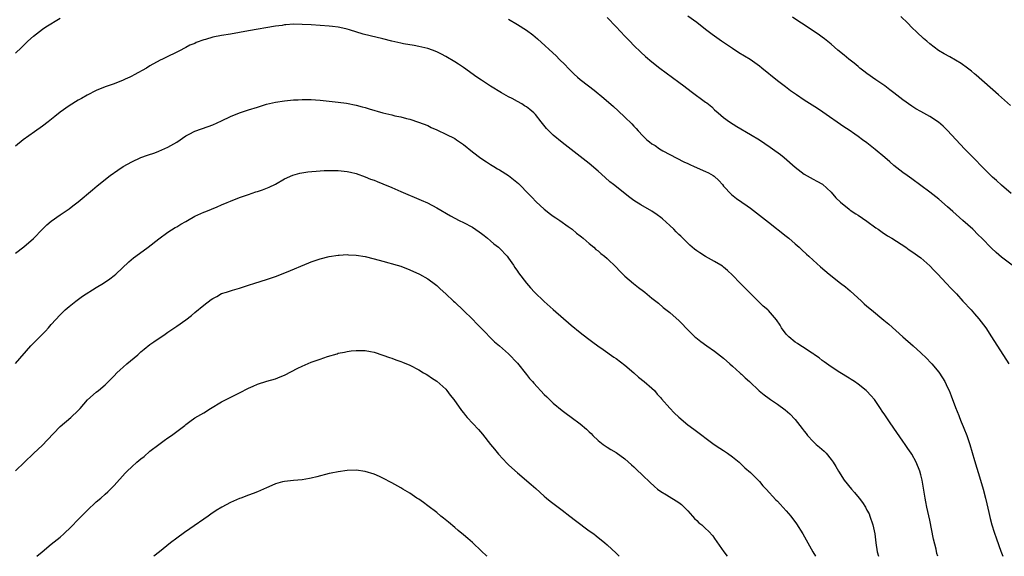
# Model space of a CAD drawing. Units: inches. Extents: x 2640000 to 2643000, y 1512000 to 1515000.
# Drawn here: x 2641780 to 2642000, y 1512000 to 1512120 of the extents above; entities that cross this region are included whole.
import ezdxf

# ---------------------------------------------------------------- set-up
doc = ezdxf.new("R2010")
doc.units = ezdxf.units.IN
doc.header["$MEASUREMENT"] = 0
doc.layers.add('LD26401512_10ft', color=113, linetype='Continuous')

msp = doc.modelspace()

# ---------------------------------------------------------------- linework, layer by layer
at = {"layer": 'LD26401512_10ft'}
for points, elevation in [([(2641779, 1512112.3), (2641780.37, 1512113.63), (2641781, 1512114.28), (2641781.75, 1512115), (2641783, 1512116.16), (2641785, 1512117.72), (2641785.78, 1512118.22), (2641789, 1512120.14)], 9550), ([(2641984.78, 1512000), (2641984.61, 1512000.61), (2641984.41, 1512001.59), (2641983.83, 1512003.83), (2641983, 1512008.05), (2641982.37, 1512011), (2641982.16, 1512012.16), (2641981.98, 1512013), (2641981.84, 1512013.84), (2641981.29, 1512017), (2641981, 1512018.18), (2641980.76, 1512019), (2641979.94, 1512021), (2641979, 1512022.8), (2641978.88, 1512023), (2641978.09, 1512024.09), (2641977.5, 1512025), (2641977, 1512025.73), (2641975.64, 1512027.64), (2641975, 1512028.64), (2641974.01, 1512030.01), (2641973, 1512031.58), (2641972.4, 1512032.4), (2641972.02, 1512033), (2641971, 1512034.55), (2641970.67, 1512035), (2641969.87, 1512035.87), (2641969, 1512036.85), (2641968.84, 1512037), (2641967, 1512038.43), (2641966.18, 1512039), (2641965.46, 1512039.46), (2641965, 1512039.77), (2641962.94, 1512041.06), (2641961, 1512042.31), (2641959.45, 1512043.45), (2641959, 1512043.74), (2641958.33, 1512044.33), (2641957.31, 1512045), (2641957.14, 1512045.14), (2641956.41, 1512045.59), (2641955, 1512046.54), (2641954.24, 1512047), (2641953.52, 1512047.52), (2641953, 1512047.81), (2641951.53, 1512049), (2641951, 1512049.58), (2641949.94, 1512051), (2641949.6, 1512051.6), (2641948.78, 1512052.78), (2641947, 1512054.85), (2641946.85, 1512055), (2641945.87, 1512055.87), (2641944.84, 1512056.84), (2641943, 1512058.66), (2641942.68, 1512059), (2641941.84, 1512059.84), (2641940.73, 1512061), (2641939, 1512062.76), (2641937.84, 1512063.84), (2641937, 1512064.56), (2641936.75, 1512064.75), (2641936.36, 1512065), (2641935, 1512065.85), (2641933, 1512066.9), (2641931.72, 1512067.72), (2641931, 1512068.21), (2641930.54, 1512068.54), (2641929.48, 1512069.48), (2641929, 1512069.93), (2641927.44, 1512071.44), (2641927, 1512071.88), (2641926.41, 1512072.41), (2641925.87, 1512073), (2641925, 1512073.84), (2641923.35, 1512075.35), (2641923, 1512075.64), (2641922.2, 1512076.2), (2641921, 1512077.08), (2641918.5, 1512078.5), (2641917, 1512079.47), (2641916.11, 1512080.11), (2641912.42, 1512083), (2641911.64, 1512083.64), (2641910.56, 1512084.56), (2641909, 1512085.96), (2641907, 1512087.67), (2641905, 1512089.28), (2641901, 1512092.35), (2641899, 1512094.02), (2641897.51, 1512095.51), (2641896.61, 1512096.61), (2641896.33, 1512097), (2641895, 1512098.63), (2641894.63, 1512099), (2641893.75, 1512099.75), (2641893, 1512100.36), (2641892.59, 1512100.59), (2641891.95, 1512101), (2641891, 1512101.55), (2641889.81, 1512102.19), (2641889, 1512102.59), (2641887.46, 1512103.46), (2641885, 1512104.95), (2641883, 1512106.27), (2641881.92, 1512107), (2641879, 1512109.1), (2641877.86, 1512109.86), (2641877, 1512110.42), (2641875, 1512111.59), (2641874.08, 1512112.08), (2641873, 1512112.63), (2641872.06, 1512113), (2641871, 1512113.38), (2641869, 1512113.85), (2641867.99, 1512114.01), (2641865.56, 1512114.44), (2641865, 1512114.56), (2641863, 1512115.02), (2641861, 1512115.52), (2641858.18, 1512116.18), (2641856.59, 1512116.59), (2641853.53, 1512117.53), (2641853, 1512117.71), (2641852.07, 1512117.93), (2641851, 1512118.15), (2641849.71, 1512118.29), (2641849, 1512118.35), (2641847, 1512118.47), (2641845, 1512118.63), (2641843, 1512118.76), (2641841, 1512118.78), (2641839.34, 1512118.66), (2641839, 1512118.62), (2641838.54, 1512118.54), (2641837, 1512118.33), (2641831, 1512117.31), (2641829, 1512116.93), (2641827, 1512116.6), (2641825, 1512116.31), (2641823, 1512115.91), (2641821.41, 1512115.41), (2641821, 1512115.3), (2641819.32, 1512114.68), (2641819, 1512114.52), (2641817.91, 1512114.09), (2641817, 1512113.6), (2641816.6, 1512113.4), (2641815.91, 1512113), (2641811.82, 1512111), (2641811.25, 1512110.75), (2641809, 1512109.48), (2641808.21, 1512109), (2641805.49, 1512107.49), (2641805, 1512107.22), (2641804.54, 1512107), (2641803.47, 1512106.53), (2641803, 1512106.3), (2641801, 1512105.52), (2641799, 1512104.8), (2641797, 1512103.98), (2641795, 1512102.95), (2641793.76, 1512102.24), (2641793, 1512101.83), (2641791, 1512100.59), (2641789, 1512099.16), (2641787.8, 1512098.2), (2641786.27, 1512097), (2641785, 1512096.04), (2641783.24, 1512094.76), (2641780.75, 1512093), (2641779, 1512091.56)], 9560), ([(2641889, 1512119.95), (2641891, 1512118.74), (2641893, 1512117.47), (2641894.41, 1512116.41), (2641895.51, 1512115.51), (2641899.69, 1512111.69), (2641900.34, 1512111), (2641901.69, 1512109.69), (2641902.31, 1512109), (2641903, 1512108.29), (2641903.67, 1512107.67), (2641904.38, 1512107), (2641905, 1512106.47), (2641906.87, 1512105), (2641908.09, 1512104.09), (2641910.31, 1512102.31), (2641912.44, 1512100.44), (2641913.48, 1512099.48), (2641915, 1512098.05), (2641916.54, 1512096.54), (2641917, 1512096.06), (2641917.53, 1512095.53), (2641917.97, 1512095), (2641919, 1512093.9), (2641919.9, 1512093), (2641920.5, 1512092.5), (2641921, 1512092.12), (2641921.7, 1512091.7), (2641922.67, 1512091), (2641923.46, 1512090.54), (2641925, 1512089.74), (2641928.1, 1512088.1), (2641929, 1512087.69), (2641929.44, 1512087.44), (2641930.42, 1512087), (2641933, 1512085.93), (2641933.64, 1512085.64), (2641934.7, 1512085), (2641934.87, 1512084.87), (2641935.92, 1512083.92), (2641936.76, 1512083), (2641937, 1512082.67), (2641938.76, 1512080.76), (2641939.9, 1512079.9), (2641942.28, 1512078.28), (2641943, 1512077.73), (2641947, 1512074.57), (2641951, 1512071.45), (2641951.55, 1512071), (2641953, 1512069.76), (2641953.85, 1512069), (2641954.43, 1512068.43), (2641955.47, 1512067.47), (2641956, 1512067), (2641957, 1512066.08), (2641958.63, 1512064.63), (2641960.58, 1512063), (2641963.07, 1512061), (2641964.17, 1512060.17), (2641965.26, 1512059.26), (2641967.76, 1512057), (2641968.39, 1512056.39), (2641969, 1512055.83), (2641969.98, 1512055), (2641972.75, 1512052.75), (2641973.84, 1512051.84), (2641977, 1512048.99), (2641979.27, 1512047), (2641981, 1512045.44), (2641982.26, 1512044.26), (2641983.23, 1512043.23), (2641983.44, 1512043), (2641985, 1512041.11), (2641985.86, 1512039.86), (2641986.34, 1512039), (2641987, 1512037.68), (2641987.31, 1512037), (2641987.81, 1512035.81), (2641988.75, 1512033.25), (2641989.46, 1512031.46), (2641989.62, 1512031), (2641990.05, 1512030.05), (2641990.46, 1512029), (2641990.62, 1512028.62), (2641991.25, 1512027), (2641991.91, 1512025), (2641993, 1512021.36), (2641994.34, 1512017), (2641994.93, 1512015), (2641995.46, 1512013), (2641995.75, 1512011.75), (2641996.21, 1512009.79), (2641996.48, 1512008.48), (2641996.88, 1512007), (2641997.38, 1512005.38), (2641997.91, 1512003.9), (2641998.83, 1512001.17), (2641999.28, 1512000)], 9550), ([(2641911, 1512120.29), (2641913, 1512118.23), (2641915, 1512116.12), (2641916.09, 1512115), (2641917, 1512114.07), (2641918.55, 1512112.55), (2641919.58, 1512111.58), (2641921, 1512110.36), (2641922.74, 1512109), (2641927, 1512105.83), (2641928.1, 1512105), (2641929.79, 1512103.79), (2641933, 1512101.4), (2641933.24, 1512101.24), (2641934.35, 1512100.35), (2641935, 1512099.69), (2641935.79, 1512099), (2641937, 1512097.99), (2641938.35, 1512097), (2641939.97, 1512095.97), (2641943, 1512094.2), (2641944.99, 1512092.99), (2641946.19, 1512092.19), (2641947.38, 1512091.38), (2641947.93, 1512091), (2641949.68, 1512089.68), (2641950.52, 1512089), (2641953, 1512086.88), (2641955, 1512085.32), (2641957, 1512084.17), (2641957.79, 1512083.79), (2641959.08, 1512083.08), (2641961, 1512081.3), (2641962.06, 1512080.06), (2641963.06, 1512079.06), (2641965, 1512077.48), (2641965.28, 1512077.28), (2641966.48, 1512076.48), (2641967, 1512076.18), (2641969, 1512074.84), (2641971, 1512073.36), (2641971.51, 1512073), (2641972.36, 1512072.36), (2641973.56, 1512071.56), (2641974.54, 1512071), (2641977.64, 1512069), (2641978.43, 1512068.43), (2641979, 1512068.06), (2641981, 1512066.61), (2641983, 1512064.84), (2641983.9, 1512063.9), (2641984.79, 1512063), (2641986.69, 1512061), (2641987.8, 1512059.8), (2641989, 1512058.6), (2641990.41, 1512057), (2641991, 1512056.38), (2641991.64, 1512055.64), (2641992.23, 1512055), (2641993, 1512054.15), (2641993.99, 1512053), (2641995.48, 1512051), (2641996.8, 1512049), (2642000.62, 1512043)], 9540), ([(2642001.36, 1512065), (2641999, 1512066.81), (2641997.81, 1512067.81), (2641996.79, 1512068.79), (2641994.62, 1512071), (2641993.8, 1512071.8), (2641992.59, 1512073), (2641990.39, 1512075), (2641988.14, 1512077), (2641987, 1512078.01), (2641985, 1512079.74), (2641983, 1512081.33), (2641979, 1512084.28), (2641977.98, 1512085), (2641977, 1512085.72), (2641975, 1512087.27), (2641974.06, 1512088.06), (2641973.01, 1512089), (2641970.84, 1512090.84), (2641969.74, 1512091.74), (2641969, 1512092.29), (2641968, 1512093), (2641967, 1512093.76), (2641966.25, 1512094.25), (2641965, 1512095.13), (2641963.85, 1512095.85), (2641959.13, 1512099.13), (2641957.94, 1512099.94), (2641955, 1512101.85), (2641953.26, 1512103), (2641951.93, 1512103.93), (2641950.78, 1512104.78), (2641949, 1512106.17), (2641945.57, 1512109), (2641945, 1512109.45), (2641942.9, 1512110.9), (2641941.67, 1512111.67), (2641940.42, 1512112.42), (2641939, 1512113.35), (2641937, 1512114.68), (2641936.54, 1512115), (2641934.48, 1512116.48), (2641933, 1512117.64), (2641931, 1512119.16), (2641929, 1512120.58)], 9530), ([(2642001.19, 1512081), (2641999, 1512082.86), (2641997.91, 1512083.91), (2641997, 1512084.68), (2641995, 1512086.62), (2641992.69, 1512089), (2641990.78, 1512091), (2641987, 1512095.04), (2641986.02, 1512096.02), (2641984.96, 1512096.96), (2641983, 1512098.22), (2641981, 1512099.29), (2641979.92, 1512099.92), (2641979, 1512100.48), (2641977, 1512101.89), (2641975, 1512103.44), (2641974.13, 1512104.13), (2641973, 1512105), (2641971, 1512106.41), (2641969, 1512107.79), (2641968.32, 1512108.32), (2641967.41, 1512109), (2641967, 1512109.33), (2641966.12, 1512110.12), (2641964.92, 1512111), (2641963.9, 1512111.9), (2641962.48, 1512113), (2641961, 1512114.32), (2641959.52, 1512115.52), (2641959, 1512115.9), (2641958.38, 1512116.38), (2641957.19, 1512117.19), (2641954.42, 1512119), (2641953.54, 1512119.54), (2641952.36, 1512120.36)], 9520), ([(2642001, 1512100.64), (2641998.32, 1512103), (2641993.39, 1512107.39), (2641993, 1512107.7), (2641992.32, 1512108.32), (2641991.45, 1512109), (2641990.03, 1512110.03), (2641987.5, 1512111.5), (2641986.21, 1512112.21), (2641984.96, 1512112.96), (2641983, 1512114.44), (2641982.32, 1512115), (2641981.62, 1512115.62), (2641980.11, 1512117), (2641979, 1512118.06), (2641978.13, 1512119), (2641976.55, 1512120.55)], 9510), ([(2641779, 1512067.69), (2641780.9, 1512069.1), (2641783, 1512070.95), (2641785, 1512073.07), (2641785.99, 1512074.01), (2641787, 1512074.86), (2641789, 1512076.25), (2641790.1, 1512077), (2641791, 1512077.59), (2641791.78, 1512078.22), (2641793, 1512079.17), (2641796.16, 1512081.84), (2641797.26, 1512082.74), (2641800.13, 1512085), (2641801.81, 1512086.19), (2641803, 1512087), (2641805, 1512088.1), (2641807, 1512089), (2641808.44, 1512089.56), (2641810.11, 1512090.11), (2641811, 1512090.44), (2641813, 1512091.31), (2641815, 1512092.48), (2641817, 1512093.86), (2641817.76, 1512094.24), (2641819, 1512094.93), (2641821.96, 1512095.96), (2641823, 1512096.3), (2641825, 1512097.19), (2641827, 1512098.16), (2641829, 1512099.02), (2641831, 1512099.66), (2641833, 1512100.28), (2641835, 1512100.92), (2641837, 1512101.41), (2641839, 1512101.72), (2641841, 1512101.9), (2641842.07, 1512101.93), (2641843, 1512101.99), (2641844.04, 1512101.96), (2641845, 1512101.97), (2641845.93, 1512101.93), (2641847, 1512101.84), (2641849, 1512101.64), (2641851, 1512101.4), (2641852.87, 1512101.13), (2641855, 1512100.71), (2641856.35, 1512100.35), (2641857, 1512100.19), (2641857.91, 1512099.91), (2641861, 1512099.03), (2641863, 1512098.54), (2641863.63, 1512098.37), (2641865, 1512098.08), (2641866.27, 1512097.73), (2641867, 1512097.57), (2641868.95, 1512096.95), (2641871, 1512096.16), (2641871.77, 1512095.77), (2641873, 1512095.25), (2641873.16, 1512095.16), (2641875, 1512094.28), (2641877, 1512093.25), (2641877.41, 1512093), (2641879, 1512091.91), (2641881, 1512090.33), (2641882.87, 1512088.87), (2641884.07, 1512088.07), (2641885, 1512087.5), (2641885.77, 1512087), (2641886.54, 1512086.54), (2641887, 1512086.29), (2641889, 1512085.01), (2641890.13, 1512084.13), (2641891.21, 1512083.21), (2641891.45, 1512083), (2641893.43, 1512081), (2641894.18, 1512080.17), (2641895.16, 1512079.16), (2641897, 1512077.5), (2641898.38, 1512076.38), (2641899, 1512075.97), (2641899.56, 1512075.56), (2641900.43, 1512075), (2641902.35, 1512073.65), (2641903.25, 1512073), (2641904.17, 1512072.17), (2641905, 1512071.54), (2641905.29, 1512071.29), (2641905.67, 1512071), (2641907, 1512069.8), (2641908.02, 1512069), (2641908.52, 1512068.52), (2641909, 1512068.17), (2641909.63, 1512067.63), (2641910.45, 1512067), (2641911, 1512066.52), (2641913, 1512064.53), (2641913.74, 1512063.74), (2641915, 1512062.51), (2641916.91, 1512060.91), (2641918.02, 1512060.02), (2641919.16, 1512059.16), (2641919.4, 1512059), (2641921, 1512057.65), (2641921.88, 1512057), (2641922.49, 1512056.49), (2641923.54, 1512055.54), (2641925, 1512054.41), (2641925.73, 1512053.73), (2641927, 1512052.64), (2641927.81, 1512051.81), (2641928.57, 1512051), (2641929.79, 1512049.79), (2641930.62, 1512049), (2641930.83, 1512048.83), (2641931.95, 1512047.95), (2641933.27, 1512047), (2641935, 1512045.83), (2641937, 1512044.23), (2641938.41, 1512043), (2641939, 1512042.45), (2641940.63, 1512041), (2641940.81, 1512040.81), (2641941, 1512040.65), (2641941.84, 1512039.84), (2641942.8, 1512039), (2641944.97, 1512036.97), (2641946.04, 1512036.04), (2641947.2, 1512035.2), (2641947.5, 1512035), (2641949, 1512033.95), (2641950.72, 1512032.72), (2641951.79, 1512031.79), (2641953, 1512030.54), (2641954.57, 1512028.57), (2641955, 1512027.96), (2641955.41, 1512027.41), (2641955.73, 1512027), (2641957, 1512025.65), (2641957.69, 1512025), (2641958.4, 1512024.4), (2641959.46, 1512023.46), (2641959.88, 1512023), (2641961, 1512021.62), (2641961.43, 1512021), (2641962.03, 1512020.03), (2641962.65, 1512019), (2641963.94, 1512017), (2641965.54, 1512015), (2641966.22, 1512014.22), (2641967.23, 1512013), (2641967.98, 1512011.98), (2641968.64, 1512011), (2641969, 1512010.34), (2641969.46, 1512009.46), (2641969.67, 1512009), (2641970.34, 1512007), (2641970.74, 1512005), (2641970.98, 1512003), (2641971.29, 1512001), (2641971.55, 1512000)], 9570), ([(2641779, 1512043.03), (2641782.4, 1512047), (2641784.71, 1512049.29), (2641785, 1512049.61), (2641785.71, 1512050.29), (2641786.37, 1512051), (2641787, 1512051.76), (2641789, 1512053.89), (2641790.12, 1512055), (2641791, 1512055.76), (2641792.5, 1512057), (2641793.94, 1512058.06), (2641797, 1512060.02), (2641798.62, 1512061), (2641800.03, 1512061.97), (2641801, 1512062.68), (2641801.4, 1512063), (2641804.29, 1512065.71), (2641805.37, 1512066.63), (2641805.86, 1512067), (2641808.58, 1512069), (2641811, 1512070.9), (2641813, 1512072.37), (2641814.62, 1512073.38), (2641815, 1512073.56), (2641815.88, 1512074.12), (2641817, 1512074.75), (2641817.4, 1512075), (2641819, 1512075.91), (2641821, 1512076.81), (2641821.49, 1512077), (2641823.98, 1512078.02), (2641825, 1512078.47), (2641826.27, 1512079), (2641827, 1512079.32), (2641829, 1512080.11), (2641831, 1512080.8), (2641832.65, 1512081.35), (2641833, 1512081.45), (2641834.15, 1512081.85), (2641835.58, 1512082.42), (2641837, 1512083.12), (2641839, 1512084.25), (2641840.89, 1512085.11), (2641842.47, 1512085.53), (2641844.2, 1512085.8), (2641847, 1512086.05), (2641847.9, 1512086.1), (2641849, 1512086.13), (2641851, 1512086.11), (2641853, 1512085.91), (2641853.75, 1512085.75), (2641855, 1512085.43), (2641857, 1512084.71), (2641858.21, 1512084.21), (2641859, 1512083.95), (2641859.67, 1512083.67), (2641861, 1512083.18), (2641863, 1512082.31), (2641865, 1512081.41), (2641869.53, 1512079.53), (2641870.91, 1512078.91), (2641873, 1512077.83), (2641876.05, 1512076.05), (2641877, 1512075.52), (2641878, 1512075), (2641879, 1512074.52), (2641881, 1512073.47), (2641882.47, 1512072.47), (2641883, 1512072.07), (2641883.59, 1512071.59), (2641884.34, 1512071), (2641885, 1512070.45), (2641885.77, 1512069.77), (2641886.75, 1512069), (2641887, 1512068.77), (2641888.68, 1512067), (2641889, 1512066.58), (2641890.1, 1512065), (2641890.45, 1512064.45), (2641891, 1512063.67), (2641891.27, 1512063.27), (2641893.02, 1512061), (2641893.95, 1512059.95), (2641894.8, 1512059), (2641897, 1512056.88), (2641899, 1512055.11), (2641903, 1512051.61), (2641905, 1512049.96), (2641906.67, 1512048.67), (2641907.82, 1512047.82), (2641908.97, 1512047), (2641910.14, 1512046.14), (2641912.49, 1512044.49), (2641913, 1512044.17), (2641915, 1512042.71), (2641916.95, 1512041), (2641917.98, 1512039.98), (2641919.29, 1512039), (2641921, 1512037.52), (2641921.56, 1512037), (2641922.19, 1512036.19), (2641923, 1512035.39), (2641923.17, 1512035.17), (2641925, 1512033.1), (2641926, 1512032), (2641927.03, 1512031.03), (2641929, 1512029.38), (2641930.38, 1512028.38), (2641934.89, 1512025), (2641936.14, 1512024.14), (2641937, 1512023.61), (2641937.9, 1512023), (2641939, 1512022.18), (2641940.47, 1512021), (2641941, 1512020.51), (2641941.77, 1512019.77), (2641943, 1512018.71), (2641945, 1512016.71), (2641945.77, 1512015.77), (2641946.5, 1512015), (2641948.63, 1512012.63), (2641949, 1512012.28), (2641949.61, 1512011.61), (2641951, 1512010.16), (2641951.97, 1512009), (2641953.28, 1512007.28), (2641954.7, 1512005), (2641956.88, 1512001), (2641957.53, 1512000)], 9580), ([(2641779, 1512019.09), (2641783, 1512022.96), (2641785, 1512024.85), (2641786.09, 1512025.91), (2641789, 1512029), (2641791.33, 1512031), (2641793, 1512032.53), (2641793.45, 1512033), (2641795.09, 1512034.91), (2641797, 1512036.62), (2641797.51, 1512037), (2641799, 1512038.3), (2641799.36, 1512038.64), (2641801, 1512040.32), (2641801.64, 1512041), (2641802.33, 1512041.67), (2641803, 1512042.22), (2641803.88, 1512043), (2641806.29, 1512045), (2641807, 1512045.67), (2641807.73, 1512046.27), (2641809, 1512047.28), (2641809.86, 1512047.86), (2641812.38, 1512049.62), (2641813, 1512050.02), (2641815, 1512051.37), (2641817, 1512052.82), (2641818.24, 1512053.76), (2641819, 1512054.44), (2641821, 1512056.09), (2641822.7, 1512057.3), (2641823, 1512057.54), (2641823.96, 1512058.04), (2641825, 1512058.64), (2641826.08, 1512059), (2641827.4, 1512059.4), (2641829, 1512059.84), (2641831, 1512060.53), (2641832.43, 1512061), (2641835, 1512061.8), (2641835.88, 1512062.12), (2641837, 1512062.49), (2641839.44, 1512063.44), (2641844.47, 1512065.53), (2641845, 1512065.73), (2641847, 1512066.42), (2641849, 1512066.92), (2641851, 1512067.25), (2641851.25, 1512067.25), (2641853, 1512067.37), (2641853.33, 1512067.33), (2641855, 1512067.25), (2641857, 1512066.93), (2641859, 1512066.45), (2641861, 1512065.91), (2641864.18, 1512065), (2641865, 1512064.74), (2641867, 1512063.97), (2641869.13, 1512063), (2641871, 1512061.93), (2641872.71, 1512060.71), (2641873, 1512060.46), (2641873.74, 1512059.74), (2641875, 1512058.59), (2641876.7, 1512057), (2641877, 1512056.74), (2641879, 1512054.91), (2641880.97, 1512052.97), (2641881.93, 1512051.93), (2641882.87, 1512051), (2641885.91, 1512047.91), (2641887, 1512046.97), (2641889, 1512045.18), (2641891, 1512043.1), (2641893, 1512040.6), (2641893.7, 1512039.7), (2641894.33, 1512039), (2641894.63, 1512038.63), (2641897, 1512036.14), (2641897.57, 1512035.57), (2641899, 1512034.2), (2641901, 1512032.53), (2641901.9, 1512031.9), (2641903, 1512031.05), (2641905, 1512029.57), (2641906.4, 1512028.4), (2641907, 1512027.81), (2641907.43, 1512027.43), (2641907.85, 1512027), (2641909, 1512025.88), (2641910.12, 1512025), (2641911, 1512024.36), (2641911.86, 1512023.86), (2641913, 1512023.17), (2641915, 1512021.77), (2641916.45, 1512020.45), (2641917, 1512019.98), (2641917.49, 1512019.49), (2641919, 1512018.03), (2641920.53, 1512016.53), (2641921.57, 1512015.57), (2641922.29, 1512015), (2641923, 1512014.47), (2641924.3, 1512013.7), (2641927, 1512012.04), (2641927.59, 1512011.59), (2641928.24, 1512011), (2641929, 1512010.18), (2641929.54, 1512009.54), (2641930.08, 1512009), (2641930.48, 1512008.48), (2641931, 1512007.96), (2641931.51, 1512007.51), (2641932.15, 1512007), (2641933, 1512006.23), (2641933.63, 1512005.63), (2641934.57, 1512004.57), (2641935, 1512003.99), (2641937.06, 1512001), (2641937.78, 1512000)], 9590), ([(2641783.76, 1512000), (2641784.92, 1512001), (2641787, 1512002.7), (2641789, 1512004.31), (2641789.79, 1512005), (2641791.43, 1512006.57), (2641793, 1512008.22), (2641795, 1512010.23), (2641797, 1512012.13), (2641798.03, 1512013), (2641799, 1512013.88), (2641799.61, 1512014.39), (2641800.24, 1512015), (2641801, 1512015.8), (2641803.47, 1512018.53), (2641803.92, 1512019), (2641805, 1512019.95), (2641806.11, 1512021), (2641807, 1512021.76), (2641807.69, 1512022.31), (2641809, 1512023.48), (2641811, 1512025), (2641812.18, 1512025.82), (2641813, 1512026.44), (2641813.8, 1512027), (2641815, 1512027.88), (2641816.77, 1512029.23), (2641817, 1512029.42), (2641817.92, 1512030.08), (2641819, 1512030.88), (2641821, 1512032.06), (2641822.49, 1512033), (2641825, 1512034.47), (2641825.98, 1512035), (2641829, 1512036.48), (2641831, 1512037.52), (2641832.02, 1512037.98), (2641833, 1512038.41), (2641835.08, 1512039.08), (2641837, 1512039.63), (2641838.08, 1512040.08), (2641839, 1512040.43), (2641842.03, 1512041.97), (2641843, 1512042.45), (2641845, 1512043.31), (2641847, 1512044.05), (2641848.61, 1512044.61), (2641850.76, 1512045.24), (2641851, 1512045.32), (2641852.42, 1512045.58), (2641853, 1512045.74), (2641853.87, 1512045.87), (2641855, 1512045.98), (2641857, 1512045.97), (2641858.24, 1512045.76), (2641859, 1512045.61), (2641861, 1512044.93), (2641862.42, 1512044.42), (2641863, 1512044.23), (2641863.89, 1512043.89), (2641865, 1512043.53), (2641865.36, 1512043.36), (2641867, 1512042.7), (2641869, 1512041.64), (2641870.05, 1512041), (2641870.63, 1512040.63), (2641871, 1512040.42), (2641871.81, 1512039.81), (2641873, 1512039.09), (2641875, 1512037.29), (2641875.27, 1512037), (2641875.99, 1512035.99), (2641876.81, 1512035), (2641878.54, 1512032.54), (2641879, 1512032.01), (2641879.44, 1512031.44), (2641879.82, 1512031), (2641882.32, 1512028.32), (2641883.24, 1512027.24), (2641885, 1512025), (2641885.91, 1512023.91), (2641886.8, 1512022.8), (2641888.73, 1512020.73), (2641889, 1512020.46), (2641889.75, 1512019.75), (2641891, 1512018.61), (2641894.07, 1512016.07), (2641895.13, 1512015.13), (2641897, 1512013.41), (2641897.47, 1512013), (2641898.31, 1512012.31), (2641901, 1512010.33), (2641902.73, 1512009), (2641903.98, 1512007.98), (2641907, 1512005.71), (2641908.05, 1512005), (2641908.6, 1512004.6), (2641910.53, 1512003), (2641911, 1512002.59), (2641913, 1512000.7), (2641913.69, 1512000)], 9600), ([(2641884.25, 1512000), (2641884.11, 1512000.11), (2641883, 1512001.14), (2641881, 1512003.09), (2641879.95, 1512003.95), (2641879, 1512004.78), (2641877.76, 1512005.76), (2641877, 1512006.43), (2641875.61, 1512007.61), (2641874.54, 1512008.54), (2641873.93, 1512009), (2641873, 1512009.75), (2641871, 1512011.28), (2641870.04, 1512012.04), (2641869, 1512012.73), (2641868.55, 1512013), (2641867, 1512014.09), (2641865.4, 1512015), (2641865, 1512015.26), (2641863, 1512016.38), (2641861, 1512017.46), (2641860.2, 1512017.8), (2641859, 1512018.37), (2641857, 1512018.96), (2641855, 1512019.23), (2641853, 1512019.18), (2641851, 1512018.86), (2641849.46, 1512018.54), (2641849, 1512018.47), (2641846.23, 1512017.77), (2641845, 1512017.43), (2641844.62, 1512017.38), (2641843, 1512017.09), (2641841, 1512016.96), (2641839, 1512016.73), (2641838.6, 1512016.6), (2641837, 1512016.18), (2641835.53, 1512015.53), (2641835, 1512015.32), (2641833, 1512014.41), (2641832.01, 1512013.99), (2641831, 1512013.64), (2641829.32, 1512013), (2641829, 1512012.89), (2641827, 1512012.05), (2641825.02, 1512010.98), (2641823.79, 1512010.21), (2641822.59, 1512009.41), (2641822.03, 1512009), (2641817.87, 1512006.13), (2641816.7, 1512005.3), (2641815, 1512004.06), (2641813.6, 1512003), (2641811.1, 1512001), (2641809.89, 1512000)], 9610)]:
    msp.add_lwpolyline(points, dxfattribs=dict(at, elevation=elevation))

doc.saveas('drawing.dxf')
